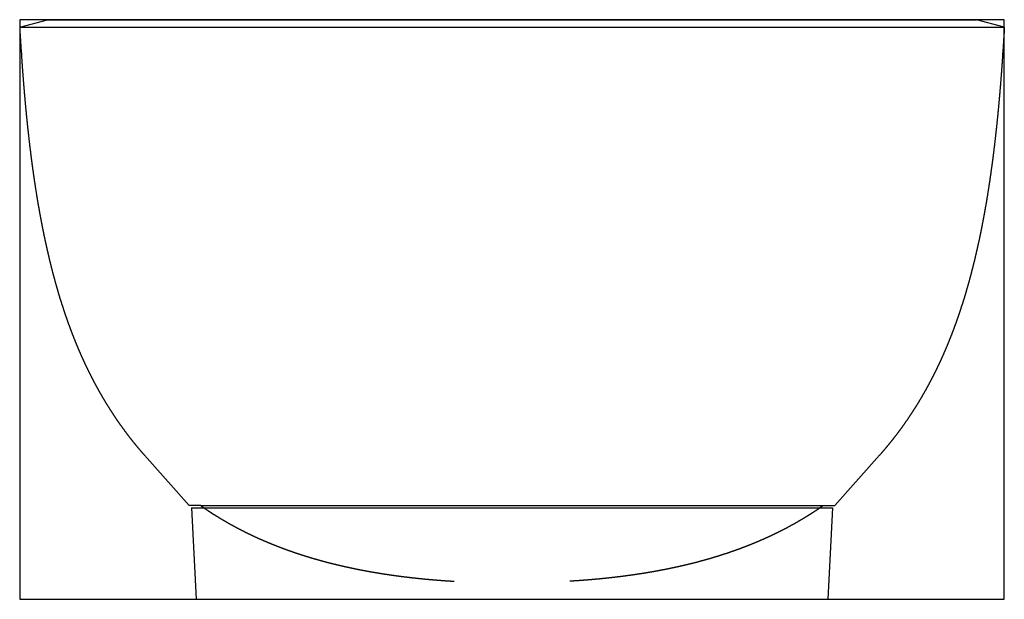
# Model space of a CAD drawing. Units: millimetres. Extents: x 2623 to 5887, y 2138 to 3996.
# Drawn here: x 5032 to 5887, y 2138 to 2641 of the extents above; entities that cross this region are included whole.
import ezdxf

# ---------------------------------------------------------------- set-up
doc = ezdxf.new("R2010")
doc.units = ezdxf.units.MM
doc.header["$MEASUREMENT"] = 0
doc.layers.add('Napoli', color=7, linetype='Continuous', true_color=0x000000)
doc.layers.add('Napoli_BB', color=1, linetype='Continuous', true_color=0xff0000)

msp = doc.modelspace()

# ---------------------------------------------------------------- linework, layer by layer
at = {"layer": 'Napoli'}
for p, q in [((5031.86, 2634.12), (5056.15, 2640.69)), ((5031.86, 2634.12), (5886.86, 2634.12)), ((5056.15, 2640.69), (5862.57, 2640.69)), ((5886.86, 2634.12), (5862.57, 2640.69)), ((5032.06, 2630.61), (5032.3, 2626.3)), ((5886.66, 2630.61), (5886.41, 2626.3)), ((5033.06, 2614.18), (5033.35, 2609.81)), ((5885.66, 2614.18), (5885.36, 2609.81)), ((5034.3, 2596.45), (5034.31, 2596.33)), ((5884.42, 2596.45), (5884.41, 2596.33)), ((5035.33, 2583.23), (5035.34, 2583.11)), ((5883.38, 2583.23), (5883.37, 2583.11)), ((5036.45, 2570.28), (5036.46, 2570.15)), ((5882.27, 2570.28), (5882.25, 2570.15)), ((5037.65, 2557.58), (5037.67, 2557.46)), ((5881.06, 2557.58), (5881.05, 2557.46)), ((5038.94, 2545.13), (5038.96, 2545.01)), ((5879.77, 2545.13), (5879.76, 2545.01)), ((5040.32, 2532.93), (5040.34, 2532.82)), ((5878.39, 2532.93), (5878.38, 2532.82)), ((5041.8, 2520.98), (5041.81, 2520.87)), ((5876.92, 2520.98), (5876.9, 2520.87)), ((5043.37, 2509.28), (5043.39, 2509.17)), ((5875.34, 2509.28), (5875.33, 2509.17)), ((5045.04, 2497.81), (5045.06, 2497.7)), ((5873.67, 2497.81), (5873.66, 2497.7)), ((5046.82, 2486.58), (5046.84, 2486.47)), ((5871.9, 2486.58), (5871.88, 2486.47)), ((5048.7, 2475.58), (5048.72, 2475.48)), ((5870.02, 2475.58), (5870, 2475.48)), ((5050.69, 2464.8), (5050.71, 2464.7)), ((5868.03, 2464.8), (5868.01, 2464.7)), ((5052.79, 2454.25), (5052.81, 2454.16)), ((5865.93, 2454.25), (5865.91, 2454.16)), ((5055.01, 2443.92), (5055.03, 2443.83)), ((5863.71, 2443.92), (5863.69, 2443.83)), ((5057.34, 2433.8), (5057.36, 2433.72)), ((5861.38, 2433.8), (5861.36, 2433.72)), ((5059.79, 2423.9), (5059.81, 2423.82)), ((5858.92, 2423.9), (5858.9, 2423.82)), ((5062.37, 2414.2), (5062.39, 2414.12)), ((5856.35, 2414.2), (5856.33, 2414.12)), ((5065.07, 2404.71), (5065.09, 2404.64)), ((5853.64, 2404.71), (5853.62, 2404.64)), ((5067.91, 2395.42), (5067.93, 2395.35)), ((5850.81, 2395.42), (5850.79, 2395.35)), ((5070.87, 2386.32), (5070.89, 2386.26)), ((5847.85, 2386.32), (5847.82, 2386.26)), ((5073.97, 2377.42), (5073.99, 2377.36)), ((5844.75, 2377.42), (5844.72, 2377.36)), ((5077.21, 2368.7), (5077.23, 2368.65)), ((5841.51, 2368.7), (5841.49, 2368.65)), ((5080.59, 2360.18), (5080.61, 2360.13)), ((5838.13, 2360.18), (5838.11, 2360.13)), ((5084.11, 2351.83), (5084.13, 2351.78)), ((5834.6, 2351.83), (5834.58, 2351.78)), ((5087.78, 2343.66), (5087.8, 2343.62)), ((5830.93, 2343.66), (5830.91, 2343.62)), ((5091.6, 2335.66), (5091.62, 2335.62)), ((5827.11, 2335.66), (5827.09, 2335.62)), ((5095.58, 2327.83), (5095.59, 2327.8)), ((5823.14, 2327.83), (5823.12, 2327.8)), ((5099.71, 2320.17), (5099.72, 2320.14)), ((5819.01, 2320.17), (5819, 2320.14)), ((5104, 2312.67), (5104.01, 2312.65)), ((5814.72, 2312.67), (5814.71, 2312.65)), ((5108.45, 2305.33), (5108.46, 2305.31)), ((5810.27, 2305.33), (5810.26, 2305.31)), ((5113.06, 2298.14), (5113.07, 2298.13)), ((5805.66, 2298.14), (5805.65, 2298.13)), ((5122.8, 2284.2), (5122.98, 2283.96)), ((5795.92, 2284.2), (5795.74, 2283.96)), ((5128.49, 2276.73), (5128.86, 2276.27)), ((5790.22, 2276.73), (5789.86, 2276.27)), ((5134.38, 2269.47), (5134.56, 2269.25)), ((5784.34, 2269.47), (5784.15, 2269.25)), ((5179.09, 2218.98), (5140.28, 2262.63)), ((5739.63, 2218.98), (5778.43, 2262.63)), ((5189.15, 2218.98), (5179.09, 2218.98)), ((5181.1, 2216.95), (5185.21, 2137.69)), ((5181.1, 2216.95), (5737.62, 2216.95)), ((5189.15, 2218.98), (5729.57, 2218.98)), ((5190.38, 2218.12), (5192.58, 2216.6)), ((5728.33, 2218.12), (5726.14, 2216.6)), ((5729.57, 2218.98), (5739.63, 2218.98)), ((5737.62, 2216.95), (5733.5, 2137.69)), ((5198.28, 2212.81), (5200.52, 2211.39)), ((5720.44, 2212.81), (5718.2, 2211.39)), ((5211.12, 2204.98), (5211.14, 2204.96)), ((5216.59, 2201.89), (5216.62, 2201.88)), ((5222.19, 2198.89), (5222.22, 2198.88)), ((5696.53, 2198.89), (5696.5, 2198.88)), ((5702.12, 2201.89), (5702.1, 2201.88)), ((5707.6, 2204.98), (5707.57, 2204.96)), ((5227.91, 2195.98), (5227.94, 2195.96)), ((5233.75, 2193.15), (5233.78, 2193.13)), ((5239.72, 2190.4), (5239.75, 2190.39)), ((5679, 2190.4), (5678.96, 2190.39)), ((5684.97, 2193.15), (5684.93, 2193.13)), ((5690.81, 2195.98), (5690.78, 2195.96)), ((5245.81, 2187.75), (5245.85, 2187.73)), ((5252.04, 2185.17), (5252.08, 2185.16)), ((5258.39, 2182.69), (5258.44, 2182.68)), ((5264.88, 2180.3), (5264.93, 2180.28)), ((5653.83, 2180.3), (5653.79, 2180.28)), ((5660.32, 2182.69), (5660.28, 2182.68)), ((5666.68, 2185.17), (5666.64, 2185.16)), ((5672.91, 2187.75), (5672.87, 2187.73)), ((5271.51, 2178), (5271.56, 2177.98)), ((5278.27, 2175.79), (5278.32, 2175.77)), ((5285.17, 2173.67), (5285.23, 2173.65)), ((5633.54, 2173.67), (5633.49, 2173.65)), ((5640.44, 2175.79), (5640.4, 2175.77)), ((5647.21, 2178), (5647.16, 2177.98)), ((5292.22, 2171.64), (5292.27, 2171.62)), ((5299.4, 2169.71), (5299.46, 2169.69)), ((5306.74, 2167.87), (5306.79, 2167.85)), ((5314.21, 2166.12), (5314.27, 2166.11)), ((5321.84, 2164.48), (5321.9, 2164.46)), ((5596.87, 2164.48), (5596.81, 2164.46)), ((5604.5, 2166.12), (5604.44, 2166.11)), ((5611.98, 2167.87), (5611.92, 2167.85)), ((5619.31, 2169.71), (5619.26, 2169.69)), ((5626.5, 2171.64), (5626.44, 2171.62)), ((5329.62, 2162.93), (5329.69, 2162.92)), ((5337.55, 2161.48), (5337.62, 2161.46)), ((5345.64, 2160.12), (5345.71, 2160.11)), ((5353.88, 2158.87), (5353.95, 2158.86)), ((5362.28, 2157.72), (5362.35, 2157.71)), ((5370.84, 2156.67), (5370.92, 2156.66)), ((5379.57, 2155.72), (5379.64, 2155.71)), ((5388.45, 2154.87), (5388.53, 2154.87)), ((5530.26, 2154.87), (5530.19, 2154.87)), ((5539.15, 2155.72), (5539.07, 2155.71)), ((5547.87, 2156.67), (5547.8, 2156.66)), ((5556.44, 2157.72), (5556.36, 2157.71)), ((5564.84, 2158.87), (5564.77, 2158.86)), ((5573.08, 2160.12), (5573.01, 2160.11)), ((5581.16, 2161.48), (5581.1, 2161.46)), ((5589.1, 2162.93), (5589.03, 2162.92)), ((5397.51, 2154.13), (5397.59, 2154.13)), ((5406.73, 2153.5), (5406.77, 2153.5)), ((5511.99, 2153.5), (5511.95, 2153.5)), ((5521.21, 2154.13), (5521.13, 2154.13)), ((5185.21, 2137.69), (5733.5, 2137.69))]:
    msp.add_line(p, q, dxfattribs=at)
for points, weights in [([(5031.86, 2634.12), (5031.96, 2632.36), (5032.06, 2630.61)], [1, 0.999999736566, 1]), ([(5886.86, 2634.12), (5886.76, 2632.36), (5886.66, 2630.61)], [1, 0.999999736566, 1]), ([(5032.3, 2626.3), (5032.65, 2620.24), (5033.06, 2614.18)], [1, 0.999987569917, 1]), ([(5886.41, 2626.3), (5886.06, 2620.24), (5885.66, 2614.18)], [1, 0.999987569917, 1]), ([(5033.35, 2609.81), (5033.8, 2603.13), (5034.3, 2596.45)], [1, 0.999993435887, 1]), ([(5885.36, 2609.81), (5884.91, 2603.13), (5884.42, 2596.45)], [1, 0.999993435887, 1]), ([(5034.31, 2596.33), (5034.8, 2589.78), (5035.33, 2583.23)], [1, 0.999992588923, 1]), ([(5884.41, 2596.33), (5883.92, 2589.78), (5883.38, 2583.23)], [1, 0.999992588923, 1]), ([(5035.34, 2583.11), (5035.87, 2576.69), (5036.45, 2570.28)], [1, 0.999991576138, 1]), ([(5883.37, 2583.11), (5882.84, 2576.69), (5882.27, 2570.28)], [1, 0.999991576138, 1]), ([(5036.46, 2570.15), (5037.03, 2563.86), (5037.65, 2557.58)], [1, 0.999990452645, 1]), ([(5882.25, 2570.15), (5881.69, 2563.86), (5881.06, 2557.58)], [1, 0.999990452645, 1]), ([(5037.67, 2557.46), (5038.28, 2551.29), (5038.94, 2545.13)], [1, 0.999989208673, 1]), ([(5881.05, 2557.46), (5880.44, 2551.29), (5879.77, 2545.13)], [1, 0.999989208673, 1]), ([(5038.96, 2545.01), (5039.61, 2538.97), (5040.32, 2532.93)], [1, 0.99998782282, 1]), ([(5879.76, 2545.01), (5879.11, 2538.97), (5878.39, 2532.93)], [1, 0.99998782282, 1]), ([(5040.34, 2532.82), (5041.04, 2526.9), (5041.8, 2520.98)], [1, 0.999986329049, 1]), ([(5878.38, 2532.82), (5877.68, 2526.9), (5876.92, 2520.98)], [1, 0.999986329049, 1]), ([(5041.81, 2520.87), (5042.56, 2515.07), (5043.37, 2509.28)], [1, 0.999984666237, 1]), ([(5876.9, 2520.87), (5876.15, 2515.07), (5875.34, 2509.28)], [1, 0.999984666237, 1]), ([(5043.39, 2509.17), (5044.18, 2503.48), (5045.04, 2497.81)], [1, 0.999982841279, 1]), ([(5875.33, 2509.17), (5874.53, 2503.48), (5873.67, 2497.81)], [1, 0.999982841279, 1]), ([(5045.06, 2497.7), (5045.91, 2492.14), (5046.82, 2486.58)], [1, 0.999980855934, 1]), ([(5873.66, 2497.7), (5872.81, 2492.14), (5871.9, 2486.58)], [1, 0.999980855934, 1]), ([(5046.84, 2486.47), (5047.73, 2481.02), (5048.7, 2475.58)], [1, 0.999978696804, 1]), ([(5871.88, 2486.47), (5870.98, 2481.02), (5870.02, 2475.58)], [1, 0.999978696804, 1]), ([(5048.72, 2475.48), (5049.67, 2470.13), (5050.69, 2464.8)], [1, 0.999976357521, 1]), ([(5870, 2475.48), (5869.05, 2470.13), (5868.03, 2464.8)], [1, 0.999976357521, 1]), ([(5050.71, 2464.7), (5051.71, 2459.47), (5052.79, 2454.25)], [1, 0.999973833418, 1]), ([(5868.01, 2464.7), (5867.01, 2459.47), (5865.93, 2454.25)], [1, 0.999973833418, 1]), ([(5052.81, 2454.16), (5053.87, 2449.03), (5055.01, 2443.92)], [1, 0.999971122028, 1]), ([(5865.91, 2454.16), (5864.85, 2449.03), (5863.71, 2443.92)], [1, 0.999971122028, 1]), ([(5055.03, 2443.83), (5056.14, 2438.81), (5057.34, 2433.8)], [1, 0.999968223631, 1]), ([(5863.69, 2443.83), (5862.57, 2438.81), (5861.38, 2433.8)], [1, 0.999968223631, 1]), ([(5057.36, 2433.72), (5058.54, 2428.8), (5059.79, 2423.9)], [1, 0.999965141859, 1]), ([(5861.36, 2433.72), (5860.18, 2428.8), (5858.92, 2423.9)], [1, 0.999965141859, 1]), ([(5059.81, 2423.82), (5061.05, 2419), (5062.37, 2414.2)], [1, 0.99996188431, 1]), ([(5858.9, 2423.82), (5857.67, 2419), (5856.35, 2414.2)], [1, 0.99996188431, 1]), ([(5062.39, 2414.12), (5063.69, 2409.4), (5065.07, 2404.71)], [1, 0.999958463181, 1]), ([(5856.33, 2414.12), (5855.03, 2409.4), (5853.64, 2404.71)], [1, 0.999958463181, 1]), ([(5065.09, 2404.64), (5066.46, 2400.01), (5067.91, 2395.42)], [1, 0.999954895855, 1]), ([(5853.62, 2404.64), (5852.26, 2400.01), (5850.81, 2395.42)], [1, 0.999954895855, 1]), ([(5067.93, 2395.35), (5069.35, 2390.82), (5070.87, 2386.32)], [1, 0.999951205427, 1]), ([(5850.79, 2395.35), (5849.36, 2390.82), (5847.85, 2386.32)], [1, 0.999951205427, 1]), ([(5070.89, 2386.26), (5072.39, 2381.82), (5073.97, 2377.42)], [1, 0.999947421101, 1]), ([(5847.82, 2386.26), (5846.33, 2381.82), (5844.75, 2377.42)], [1, 0.999947421101, 1]), ([(5073.99, 2377.36), (5075.56, 2373.02), (5077.21, 2368.7)], [1, 0.999943578413, 1]), ([(5844.72, 2377.36), (5843.16, 2373.02), (5841.51, 2368.7)], [1, 0.999943578413, 1]), ([(5077.23, 2368.65), (5078.86, 2364.39), (5080.59, 2360.18)], [1, 0.999939719217, 1]), ([(5841.49, 2368.65), (5839.85, 2364.39), (5838.13, 2360.18)], [1, 0.999939719217, 1]), ([(5080.61, 2360.13), (5082.31, 2355.96), (5084.11, 2351.83)], [1, 0.999935891386, 1]), ([(5838.11, 2360.13), (5836.4, 2355.96), (5834.6, 2351.83)], [1, 0.999935891386, 1]), ([(5084.13, 2351.78), (5085.91, 2347.7), (5087.78, 2343.66)], [1, 0.999932148167, 1]), ([(5834.58, 2351.78), (5832.81, 2347.7), (5830.93, 2343.66)], [1, 0.999932148167, 1]), ([(5087.8, 2343.62), (5089.66, 2339.62), (5091.6, 2335.66)], [1, 0.999928547163, 1]), ([(5830.91, 2343.62), (5829.06, 2339.62), (5827.11, 2335.66)], [1, 0.999928547163, 1]), ([(5091.62, 2335.62), (5093.55, 2331.7), (5095.58, 2327.83)], [1, 0.999925148983, 1]), ([(5827.09, 2335.62), (5825.16, 2331.7), (5823.14, 2327.83)], [1, 0.999925148983, 1]), ([(5095.59, 2327.8), (5097.6, 2323.96), (5099.71, 2320.17)], [1, 0.999922015328, 1]), ([(5823.12, 2327.8), (5821.11, 2323.96), (5819.01, 2320.17)], [1, 0.999922015328, 1]), ([(5099.72, 2320.14), (5101.81, 2316.38), (5104, 2312.67)], [1, 0.99991920761, 1]), ([(5819, 2320.14), (5816.9, 2316.38), (5814.72, 2312.67)], [1, 0.99991920761, 1]), ([(5104.01, 2312.65), (5106.18, 2308.96), (5108.45, 2305.33)], [1, 0.999916781992, 1]), ([(5814.71, 2312.65), (5812.54, 2308.96), (5810.27, 2305.33)], [1, 0.999916781992, 1]), ([(5108.46, 2305.31), (5110.71, 2301.69), (5113.06, 2298.14)], [1, 0.999914797827, 1]), ([(5810.26, 2305.31), (5808, 2301.69), (5805.66, 2298.14)], [1, 0.999914797827, 1]), ([(5113.07, 2298.13), (5115.41, 2294.58), (5117.84, 2291.1)], [1, 0.999913272659, 1]), ([(5805.65, 2298.13), (5803.31, 2294.58), (5800.87, 2291.1)], [1, 0.999913272659, 1]), ([(5117.84, 2291.1), (5120.28, 2287.62), (5122.8, 2284.2)], [1, 0.999912605959, 1]), ([(5122.98, 2283.96), (5125.68, 2280.3), (5128.49, 2276.73)], [1, 0.999882273202, 1]), ([(5795.74, 2283.96), (5793.04, 2280.3), (5790.22, 2276.73)], [1, 0.999882273182, 1]), ([(5800.87, 2291.1), (5798.44, 2287.62), (5795.92, 2284.2)], [1, 0.999912605959, 1]), ([(5128.86, 2276.27), (5131.57, 2272.83), (5134.38, 2269.47)], [1, 0.999883650414, 1]), ([(5789.86, 2276.27), (5787.15, 2272.83), (5784.34, 2269.47)], [1, 0.999883650388, 1]), ([(5134.56, 2269.25), (5137.19, 2266.12), (5139.9, 2263.06)], [1, 0.999906068287, 1]), ([(5784.15, 2269.25), (5781.53, 2266.12), (5778.82, 2263.06)], [1, 0.999906068265, 1]), ([(5139.9, 2263.06), (5140.09, 2262.84), (5140.28, 2262.63)], [1, 0.999999492856, 1]), ([(5778.82, 2263.06), (5778.63, 2262.84), (5778.43, 2262.63)], [1, 0.999999492815, 1]), ([(5189.15, 2218.98), (5189.76, 2218.55), (5190.38, 2218.12)], [1, 0.999996402856, 1]), ([(5192.58, 2216.6), (5195.39, 2214.64), (5198.28, 2212.81)], [1, 0.999778961315, 1]), ([(5726.14, 2216.6), (5723.33, 2214.64), (5720.44, 2212.81)], [1, 0.999778961315, 1]), ([(5729.57, 2218.98), (5728.95, 2218.55), (5728.33, 2218.12)], [1, 0.999996402856, 1]), ([(5200.52, 2211.39), (5203.13, 2209.73), (5205.78, 2208.13)], [1, 0.999945385776, 1]), ([(5205.78, 2208.13), (5208.43, 2206.53), (5211.12, 2204.98)], [1, 0.999945837587, 1]), ([(5712.93, 2208.13), (5710.28, 2206.53), (5707.6, 2204.98)], [1, 0.999945837587, 1]), ([(5718.2, 2211.39), (5715.58, 2209.73), (5712.93, 2208.13)], [1, 0.999945385776, 1]), ([(5211.14, 2204.96), (5213.85, 2203.4), (5216.59, 2201.89)], [1, 0.999946569441, 1]), ([(5216.62, 2201.88), (5219.39, 2200.36), (5222.19, 2198.89)], [1, 0.999947426558, 1]), ([(5222.22, 2198.88), (5225.05, 2197.4), (5227.91, 2195.98)], [1, 0.999948398822, 1]), ([(5696.5, 2198.88), (5693.67, 2197.4), (5690.81, 2195.98)], [1, 0.999948398822, 1]), ([(5702.1, 2201.88), (5699.33, 2200.36), (5696.53, 2198.89)], [1, 0.999947426558, 1]), ([(5707.57, 2204.96), (5704.86, 2203.4), (5702.12, 2201.89)], [1, 0.999946569441, 1]), ([(5227.94, 2195.96), (5230.83, 2194.53), (5233.75, 2193.15)], [1, 0.999949475454, 1]), ([(5233.78, 2193.13), (5236.74, 2191.74), (5239.72, 2190.4)], [1, 0.999950645139, 1]), ([(5239.75, 2190.39), (5242.77, 2189.04), (5245.81, 2187.75)], [1, 0.999951896247, 1]), ([(5678.96, 2190.39), (5675.95, 2189.04), (5672.91, 2187.75)], [1, 0.999951896247, 1]), ([(5684.93, 2193.13), (5681.98, 2191.74), (5679, 2190.4)], [1, 0.999950645139, 1]), ([(5690.78, 2195.96), (5687.89, 2194.53), (5684.97, 2193.15)], [1, 0.999949475454, 1]), ([(5245.85, 2187.73), (5248.93, 2186.42), (5252.04, 2185.17)], [1, 0.999953217036, 1]), ([(5252.08, 2185.16), (5255.22, 2183.89), (5258.39, 2182.69)], [1, 0.999954595847, 1]), ([(5258.44, 2182.68), (5261.65, 2181.46), (5264.88, 2180.3)], [1, 0.999956021269, 1]), ([(5264.93, 2180.28), (5268.21, 2179.11), (5271.51, 2178)], [1, 0.999957482295, 1]), ([(5653.79, 2180.28), (5650.51, 2179.11), (5647.21, 2178)], [1, 0.999957482295, 1]), ([(5660.28, 2182.68), (5657.07, 2181.46), (5653.83, 2180.3)], [1, 0.999956021269, 1]), ([(5666.64, 2185.16), (5663.49, 2183.89), (5660.32, 2182.69)], [1, 0.999954595847, 1]), ([(5672.87, 2187.73), (5669.79, 2186.42), (5666.68, 2185.17)], [1, 0.999953217036, 1]), ([(5271.56, 2177.98), (5274.9, 2176.85), (5278.27, 2175.79)], [1, 0.999958968441, 1]), ([(5278.32, 2175.77), (5281.74, 2174.69), (5285.17, 2173.67)], [1, 0.999960469855, 1]), ([(5285.23, 2173.65), (5288.71, 2172.61), (5292.22, 2171.64)], [1, 0.99996197739, 1]), ([(5633.49, 2173.65), (5630, 2172.61), (5626.5, 2171.64)], [1, 0.99996197739, 1]), ([(5640.4, 2175.77), (5636.98, 2174.69), (5633.54, 2173.67)], [1, 0.999960469855, 1]), ([(5647.16, 2177.98), (5643.81, 2176.85), (5640.44, 2175.79)], [1, 0.999958968441, 1]), ([(5292.27, 2171.62), (5295.83, 2170.63), (5299.4, 2169.71)], [1, 0.999963482659, 1]), ([(5299.46, 2169.69), (5303.09, 2168.75), (5306.74, 2167.87)], [1, 0.999964978072, 1]), ([(5306.79, 2167.85), (5310.5, 2166.96), (5314.21, 2166.12)], [1, 0.999966456846, 1]), ([(5314.27, 2166.11), (5318.05, 2165.26), (5321.84, 2164.48)], [1, 0.999967913006, 1]), ([(5321.9, 2164.46), (5325.76, 2163.67), (5329.62, 2162.93)], [1, 0.999969341364, 1]), ([(5596.81, 2164.46), (5592.96, 2163.67), (5589.1, 2162.93)], [1, 0.999969341364, 1]), ([(5604.44, 2166.11), (5600.66, 2165.26), (5596.87, 2164.48)], [1, 0.999967913006, 1]), ([(5611.92, 2167.85), (5608.22, 2166.96), (5604.5, 2166.12)], [1, 0.999966456846, 1]), ([(5619.26, 2169.69), (5615.63, 2168.75), (5611.98, 2167.87)], [1, 0.999964978072, 1]), ([(5626.44, 2171.62), (5622.89, 2170.63), (5619.31, 2169.71)], [1, 0.999963482659, 1]), ([(5329.69, 2162.92), (5333.61, 2162.17), (5337.55, 2161.48)], [1, 0.999970737494, 1]), ([(5337.62, 2161.46), (5341.62, 2160.76), (5345.64, 2160.12)], [1, 0.999972097693, 1]), ([(5345.71, 2160.11), (5349.79, 2159.46), (5353.88, 2158.87)], [1, 0.999973418936, 1]), ([(5353.95, 2158.86), (5358.11, 2158.26), (5362.28, 2157.72)], [1, 0.999974698824, 1]), ([(5362.35, 2157.71), (5366.59, 2157.16), (5370.84, 2156.67)], [1, 0.999975935534, 1]), ([(5370.92, 2156.66), (5375.24, 2156.16), (5379.57, 2155.72)], [1, 0.999977127765, 1]), ([(5379.64, 2155.71), (5384.05, 2155.26), (5388.45, 2154.87)], [1, 0.99997827464, 1]), ([(5388.53, 2154.87), (5393.02, 2154.47), (5397.51, 2154.13)], [1, 0.999979378532, 1]), ([(5530.19, 2154.87), (5525.7, 2154.47), (5521.21, 2154.13)], [1, 0.999979378532, 1]), ([(5539.07, 2155.71), (5534.67, 2155.26), (5530.26, 2154.87)], [1, 0.99997827464, 1]), ([(5547.8, 2156.66), (5543.48, 2156.16), (5539.15, 2155.72)], [1, 0.999977127765, 1]), ([(5556.36, 2157.71), (5552.12, 2157.16), (5547.87, 2156.67)], [1, 0.999975935534, 1]), ([(5564.77, 2158.86), (5560.6, 2158.26), (5556.44, 2157.72)], [1, 0.999974698824, 1]), ([(5573.01, 2160.11), (5568.93, 2159.46), (5564.84, 2158.87)], [1, 0.999973418936, 1]), ([(5581.1, 2161.46), (5577.09, 2160.76), (5573.08, 2160.12)], [1, 0.999972097693, 1]), ([(5589.03, 2162.92), (5585.1, 2162.17), (5581.16, 2161.48)], [1, 0.999970737494, 1]), ([(5397.59, 2154.13), (5402.16, 2153.78), (5406.73, 2153.5)], [1, 0.999980486949, 1]), ([(5406.77, 2153.5), (5407.93, 2153.42), (5409.1, 2153.35)], [1, 0.99999884212, 1]), ([(5511.95, 2153.5), (5510.78, 2153.42), (5509.62, 2153.35)], [1, 0.999998842093, 1]), ([(5521.13, 2154.13), (5516.56, 2153.78), (5511.99, 2153.5)], [1, 0.999980486949, 1])]:
    msp.add_rational_spline(points, weights, degree=2, dxfattribs=at)
at = {"layer": 'Napoli_BB'}
msp.add_lwpolyline([(5031.86, 2137.69), (5886.86, 2137.69), (5886.86, 2640.69), (5031.86, 2640.69), (5031.86, 2137.69)], dxfattribs=at)

doc.saveas('drawing.dxf')
